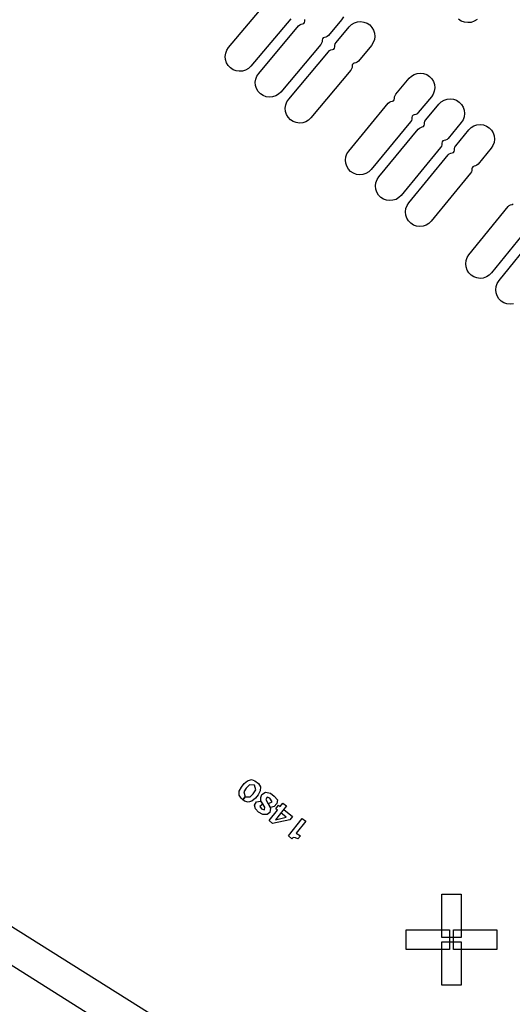
# Model space of a CAD drawing. Extents: x -49.8 to 49.2, y -45.1 to 7.6.
# Drawn here: x -27.2 to -26.1, y -33.9 to -31.6 of the extents above; entities that cross this region are included whole.
import ezdxf

# ---------------------------------------------------------------- set-up
doc = ezdxf.new("R2010")
doc.units = 0
doc.layers.add('PDET', color=2, linetype='CONTINUOUS')
doc.layers.add('PDETOL', color=3, linetype='CONTINUOUS')

msp = doc.modelspace()

# ---------------------------------------------------------------- linework, layer by layer
at = {"layer": 'PDET', "linetype": 'CONTINUOUS'}
for p, q in [((-26.7385, -31.6173), (-26.6419, -31.503)), ((-26.5885, -31.5482), (-26.685, -31.6625)), ((-26.5698, -31.5652), (-26.567, -31.5627)), ((-26.567, -31.5627), (-26.5637, -31.561)), ((-26.5637, -31.561), (-26.56, -31.5602)), ((-26.56, -31.5602), (-26.5571, -31.5591)), ((-26.5571, -31.5591), (-26.5551, -31.5568)), ((-26.5551, -31.5568), (-26.5546, -31.5537)), ((-26.5546, -31.5537), (-26.5544, -31.55)), ((-26.4658, -31.5503), (-26.4977, -31.5883)), ((-26.4614, -31.5437), (-26.4658, -31.5503)), ((-26.4473, -31.5674), (-26.4416, -31.562)), ((-26.4416, -31.562), (-26.4349, -31.558)), ((-26.4349, -31.558), (-26.4274, -31.5555)), ((-26.4274, -31.5555), (-26.4196, -31.5548)), ((-26.4196, -31.5548), (-26.4119, -31.5559)), ((-26.4119, -31.5559), (-26.4045, -31.5587)), ((-26.4045, -31.5587), (-26.398, -31.563)), ((-26.398, -31.563), (-26.398, -31.563)), ((-26.398, -31.563), (-26.3926, -31.5687)), ((-26.177, -31.5535), (-26.1837, -31.5491)), ((-26.1694, -31.5564), (-26.177, -31.5535)), ((-26.1614, -31.5574), (-26.1694, -31.5564)), ((-26.1534, -31.5567), (-26.1614, -31.5574)), ((-26.1457, -31.5542), (-26.1534, -31.5567)), ((-26.1388, -31.55), (-26.1457, -31.5542)), ((-26.666, -31.6798), (-26.5698, -31.5652)), ((-26.4791, -31.6055), (-26.4473, -31.5674)), ((-26.3926, -31.5687), (-26.3886, -31.5754)), ((-26.3886, -31.5754), (-26.3862, -31.5828)), ((-26.3862, -31.5828), (-26.3855, -31.5906)), ((-26.5162, -31.6103), (-26.6124, -31.7248)), ((-26.5142, -31.6071), (-26.5162, -31.6103)), ((-26.513, -31.6035), (-26.5142, -31.6071)), ((-26.5129, -31.5998), (-26.513, -31.6035)), ((-26.5123, -31.5968), (-26.5129, -31.5998)), ((-26.5103, -31.5944), (-26.5123, -31.5968)), ((-26.5074, -31.5933), (-26.5103, -31.5944)), ((-26.5038, -31.5925), (-26.5074, -31.5933)), ((-26.5005, -31.5908), (-26.5038, -31.5925)), ((-26.4977, -31.5883), (-26.5005, -31.5908)), ((-26.4823, -31.6122), (-26.4811, -31.6086)), ((-26.4811, -31.6086), (-26.4791, -31.6055)), ((-26.3893, -31.6057), (-26.3936, -31.6123)), ((-26.3865, -31.5984), (-26.3893, -31.6057)), ((-26.3855, -31.5906), (-26.3865, -31.5984)), ((-26.7467, -31.6389), (-26.7456, -31.6312)), ((-26.7456, -31.6312), (-26.7428, -31.6239)), ((-26.7428, -31.6239), (-26.7385, -31.6173)), ((-26.5936, -31.7423), (-26.4976, -31.6275)), ((-26.4976, -31.6275), (-26.4948, -31.625)), ((-26.4948, -31.625), (-26.4915, -31.6232)), ((-26.4915, -31.6232), (-26.4878, -31.6224)), ((-26.4878, -31.6224), (-26.4849, -31.6213)), ((-26.4849, -31.6213), (-26.483, -31.619)), ((-26.483, -31.619), (-26.4824, -31.6159)), ((-26.4824, -31.6159), (-26.4823, -31.6122)), ((-26.3936, -31.6123), (-26.4254, -31.6504)), ((-26.7461, -31.6467), (-26.7467, -31.6389)), ((-26.7437, -31.6542), (-26.7461, -31.6467)), ((-26.7397, -31.661), (-26.7437, -31.6542)), ((-26.4401, -31.6589), (-26.4406, -31.6619)), ((-26.4381, -31.6565), (-26.4401, -31.6589)), ((-26.4352, -31.6555), (-26.4381, -31.6565)), ((-26.4315, -31.6546), (-26.4352, -31.6555)), ((-26.4282, -31.6529), (-26.4315, -31.6546)), ((-26.4254, -31.6504), (-26.4282, -31.6529)), ((-26.7343, -31.6667), (-26.7397, -31.661)), ((-26.7278, -31.671), (-26.7343, -31.6667)), ((-26.7205, -31.6738), (-26.7278, -31.671)), ((-26.7127, -31.6749), (-26.7205, -31.6738)), ((-26.7049, -31.6742), (-26.7127, -31.6749)), ((-26.6974, -31.6719), (-26.7049, -31.6742)), ((-26.6907, -31.6679), (-26.6974, -31.6719)), ((-26.685, -31.6625), (-26.6907, -31.6679)), ((-26.6704, -31.6863), (-26.666, -31.6798)), ((-26.4439, -31.6724), (-26.5399, -31.7872)), ((-26.4419, -31.6692), (-26.4439, -31.6724)), ((-26.4407, -31.6657), (-26.4419, -31.6692)), ((-26.4406, -31.6619), (-26.4407, -31.6657)), ((-26.2975, -31.6863), (-26.2908, -31.6822)), ((-26.2908, -31.6822), (-26.2833, -31.6798)), ((-26.2833, -31.6798), (-26.2755, -31.6791)), ((-26.2755, -31.6791), (-26.2678, -31.6801)), ((-26.2678, -31.6801), (-26.2604, -31.6828)), ((-26.2604, -31.6828), (-26.2539, -31.6871)), ((-26.6742, -31.7014), (-26.6731, -31.6936)), ((-26.6735, -31.7092), (-26.6742, -31.7014)), ((-26.6731, -31.6936), (-26.6704, -31.6863)), ((-26.3348, -31.7299), (-26.3031, -31.6917)), ((-26.3031, -31.6917), (-26.2975, -31.6863)), ((-26.2539, -31.6871), (-26.2539, -31.6871)), ((-26.2539, -31.6871), (-26.2484, -31.6927)), ((-26.2484, -31.6927), (-26.2444, -31.6995)), ((-26.2444, -31.6995), (-26.2419, -31.7069)), ((-26.6711, -31.7167), (-26.6735, -31.7092)), ((-26.6671, -31.7234), (-26.6711, -31.7167)), ((-26.6617, -31.7291), (-26.6671, -31.7234)), ((-26.6552, -31.7334), (-26.6617, -31.7291)), ((-26.6181, -31.7302), (-26.6249, -31.7342)), ((-26.6124, -31.7248), (-26.6181, -31.7302)), ((-26.3368, -31.7331), (-26.3348, -31.7299)), ((-26.245, -31.7298), (-26.2492, -31.7364)), ((-26.2422, -31.7225), (-26.245, -31.7298)), ((-26.2412, -31.7147), (-26.2422, -31.7225)), ((-26.2419, -31.7069), (-26.2412, -31.7147)), ((-26.6479, -31.7362), (-26.6552, -31.7334)), ((-26.6401, -31.7373), (-26.6479, -31.7362)), ((-26.6323, -31.7366), (-26.6401, -31.7373)), ((-26.6249, -31.7342), (-26.6323, -31.7366)), ((-26.6007, -31.7561), (-26.5979, -31.7488)), ((-26.5979, -31.7488), (-26.5936, -31.7423)), ((-26.4486, -31.8673), (-26.3531, -31.7521)), ((-26.3531, -31.7521), (-26.3504, -31.7495)), ((-26.3504, -31.7495), (-26.3471, -31.7478)), ((-26.3471, -31.7478), (-26.3434, -31.7469)), ((-26.3434, -31.7469), (-26.3405, -31.7459)), ((-26.3405, -31.7459), (-26.3386, -31.7435)), ((-26.3386, -31.7435), (-26.3381, -31.7404)), ((-26.3381, -31.7404), (-26.3379, -31.7367)), ((-26.3379, -31.7367), (-26.3368, -31.7331)), ((-26.2492, -31.7364), (-26.2809, -31.7746)), ((-26.2626, -31.7922), (-26.2311, -31.7539)), ((-26.2311, -31.7539), (-26.2254, -31.7485)), ((-26.2254, -31.7485), (-26.2187, -31.7444)), ((-26.2187, -31.7444), (-26.2113, -31.7419)), ((-26.2113, -31.7419), (-26.2035, -31.7412)), ((-26.2035, -31.7412), (-26.1957, -31.7422)), ((-26.1957, -31.7422), (-26.1883, -31.7449)), ((-26.1883, -31.7449), (-26.1818, -31.7492)), ((-26.1818, -31.7492), (-26.1818, -31.7492)), ((-26.1818, -31.7492), (-26.1763, -31.7548)), ((-26.6017, -31.7639), (-26.6007, -31.7561)), ((-26.601, -31.7717), (-26.6017, -31.7639)), ((-26.5986, -31.7792), (-26.601, -31.7717)), ((-26.2837, -31.7772), (-26.287, -31.7789)), ((-26.2809, -31.7746), (-26.2837, -31.7772)), ((-26.1763, -31.7548), (-26.1723, -31.7615)), ((-26.1723, -31.7615), (-26.1698, -31.769)), ((-26.1691, -31.7768), (-26.1701, -31.7845)), ((-26.1698, -31.769), (-26.1691, -31.7768)), ((-26.5946, -31.7859), (-26.5986, -31.7792)), ((-26.5892, -31.7916), (-26.5946, -31.7859)), ((-26.5826, -31.7959), (-26.5892, -31.7916)), ((-26.5753, -31.7987), (-26.5826, -31.7959)), ((-26.5675, -31.7997), (-26.5753, -31.7987)), ((-26.5597, -31.799), (-26.5675, -31.7997)), ((-26.5523, -31.7966), (-26.5597, -31.799)), ((-26.5455, -31.7926), (-26.5523, -31.7966)), ((-26.5399, -31.7872), (-26.5455, -31.7926)), ((-26.2992, -31.7967), (-26.3947, -31.9119)), ((-26.2972, -31.7935), (-26.2992, -31.7967)), ((-26.2961, -31.79), (-26.2972, -31.7935)), ((-26.296, -31.7862), (-26.2961, -31.79)), ((-26.2955, -31.7832), (-26.296, -31.7862)), ((-26.2935, -31.7808), (-26.2955, -31.7832)), ((-26.2906, -31.7797), (-26.2935, -31.7808)), ((-26.287, -31.7789), (-26.2906, -31.7797)), ((-26.2658, -31.8027), (-26.2657, -31.799)), ((-26.2657, -31.799), (-26.2646, -31.7954)), ((-26.2646, -31.7954), (-26.2626, -31.7922)), ((-26.177, -31.7985), (-26.2086, -31.8368)), ((-26.1728, -31.7919), (-26.177, -31.7985)), ((-26.1701, -31.7845), (-26.1728, -31.7919)), ((-26.3761, -31.9298), (-26.2809, -31.8144)), ((-26.2809, -31.8144), (-26.2782, -31.8118)), ((-26.2782, -31.8118), (-26.2749, -31.8101)), ((-26.2749, -31.8101), (-26.2712, -31.8092)), ((-26.2712, -31.8092), (-26.2683, -31.8081)), ((-26.2683, -31.8081), (-26.2664, -31.8058)), ((-26.2664, -31.8058), (-26.2658, -31.8027)), ((-26.1904, -31.8545), (-26.1589, -31.8161)), ((-26.1589, -31.8161), (-26.1533, -31.8107)), ((-26.1533, -31.8107), (-26.1466, -31.8066)), ((-26.1466, -31.8066), (-26.1392, -31.8041)), ((-26.1392, -31.8041), (-26.1314, -31.8034)), ((-26.1314, -31.8034), (-26.1236, -31.8043)), ((-26.1236, -31.8043), (-26.1163, -31.807)), ((-26.1163, -31.807), (-26.1097, -31.8113)), ((-26.1097, -31.8113), (-26.1097, -31.8113)), ((-26.1097, -31.8113), (-26.1042, -31.8169)), ((-26.1042, -31.8169), (-26.1001, -31.8236)), ((-26.1001, -31.8236), (-26.0977, -31.831)), ((-26.2237, -31.8484), (-26.2238, -31.8522)), ((-26.2232, -31.8454), (-26.2237, -31.8484)), ((-26.2212, -31.843), (-26.2232, -31.8454)), ((-26.2183, -31.8419), (-26.2212, -31.843)), ((-26.2147, -31.8411), (-26.2183, -31.8419)), ((-26.2114, -31.8393), (-26.2147, -31.8411)), ((-26.2086, -31.8368), (-26.2114, -31.8393)), ((-26.0979, -31.8466), (-26.1006, -31.854)), ((-26.0969, -31.8388), (-26.0979, -31.8466)), ((-26.0977, -31.831), (-26.0969, -31.8388)), ((-26.4529, -31.8738), (-26.4486, -31.8673)), ((-26.2269, -31.8589), (-26.3221, -31.9744)), ((-26.2249, -31.8557), (-26.2269, -31.8589)), ((-26.2238, -31.8522), (-26.2249, -31.8557)), ((-26.2059, -31.8742), (-26.2026, -31.8724)), ((-26.2026, -31.8724), (-26.199, -31.8715)), ((-26.199, -31.8715), (-26.1961, -31.8705)), ((-26.1961, -31.8705), (-26.1941, -31.8681)), ((-26.1941, -31.8681), (-26.1936, -31.865)), ((-26.1936, -31.865), (-26.1935, -31.8613)), ((-26.1935, -31.8613), (-26.1924, -31.8577)), ((-26.1924, -31.8577), (-26.1904, -31.8545)), ((-26.1048, -31.8606), (-26.1363, -31.8989)), ((-26.1006, -31.854), (-26.1048, -31.8606)), ((-26.4567, -31.889), (-26.4556, -31.8812)), ((-26.4559, -31.8968), (-26.4567, -31.889)), ((-26.4535, -31.9042), (-26.4559, -31.8968)), ((-26.4556, -31.8812), (-26.4529, -31.8738)), ((-26.3036, -31.9924), (-26.2087, -31.8767)), ((-26.2087, -31.8767), (-26.2059, -31.8742)), ((-26.4494, -31.9109), (-26.4535, -31.9042)), ((-26.444, -31.9166), (-26.4494, -31.9109)), ((-26.4374, -31.9209), (-26.444, -31.9166)), ((-26.4004, -31.9174), (-26.4071, -31.9214)), ((-26.3947, -31.9119), (-26.4004, -31.9174)), ((-26.1526, -31.9179), (-26.1545, -31.9211)), ((-26.1515, -31.9144), (-26.1526, -31.9179)), ((-26.1514, -31.9106), (-26.1515, -31.9144)), ((-26.1509, -31.9076), (-26.1514, -31.9106)), ((-26.1489, -31.9052), (-26.1509, -31.9076)), ((-26.146, -31.9041), (-26.1489, -31.9052)), ((-26.1424, -31.9033), (-26.146, -31.9041)), ((-26.1391, -31.9015), (-26.1424, -31.9033)), ((-26.1363, -31.8989), (-26.1391, -31.9015)), ((-26.4301, -31.9236), (-26.4374, -31.9209)), ((-26.4223, -31.9246), (-26.4301, -31.9236)), ((-26.4145, -31.9239), (-26.4223, -31.9246)), ((-26.4071, -31.9214), (-26.4145, -31.9239)), ((-26.3841, -31.9515), (-26.3831, -31.9437)), ((-26.3831, -31.9437), (-26.3804, -31.9364)), ((-26.3804, -31.9364), (-26.3761, -31.9298)), ((-26.1545, -31.9211), (-26.2495, -32.0368)), ((-26.3834, -31.9593), (-26.3841, -31.9515)), ((-26.3809, -31.9668), (-26.3834, -31.9593)), ((-26.3768, -31.9735), (-26.3809, -31.9668)), ((-26.3714, -31.9791), (-26.3768, -31.9735)), ((-26.3648, -31.9834), (-26.3714, -31.9791)), ((-26.3575, -31.9861), (-26.3648, -31.9834)), ((-26.3497, -31.9871), (-26.3575, -31.9861)), ((-26.3419, -31.9863), (-26.3497, -31.9871)), ((-26.3344, -31.9839), (-26.3419, -31.9863)), ((-26.3277, -31.9798), (-26.3344, -31.9839)), ((-26.3221, -31.9744), (-26.3277, -31.9798)), ((-26.3115, -32.0141), (-26.3105, -32.0063)), ((-26.3108, -32.0219), (-26.3115, -32.0141)), ((-26.3105, -32.0063), (-26.3079, -31.999)), ((-26.3079, -31.999), (-26.3036, -31.9924)), ((-26.1585, -32.1176), (-26.0641, -32.0015)), ((-26.0641, -32.0015), (-26.0614, -31.9989)), ((-26.0614, -31.9989), (-26.0581, -31.9971)), ((-26.0581, -31.9971), (-26.0544, -31.9962)), ((-26.0544, -31.9962), (-26.0516, -31.9951)), ((-26.3083, -32.0293), (-26.3108, -32.0219)), ((-26.3042, -32.036), (-26.3083, -32.0293)), ((-26.2987, -32.0416), (-26.3042, -32.036)), ((-26.2495, -32.0368), (-26.2551, -32.0423)), ((-26.2922, -32.0459), (-26.2987, -32.0416)), ((-26.2848, -32.0486), (-26.2922, -32.0459)), ((-26.277, -32.0496), (-26.2848, -32.0486)), ((-26.2692, -32.0488), (-26.277, -32.0496)), ((-26.2618, -32.0463), (-26.2692, -32.0488)), ((-26.2551, -32.0423), (-26.2618, -32.0463)), ((-26.0098, -32.0456), (-26.1042, -32.1617)), ((-26.0859, -32.1802), (-25.9918, -32.0639)), ((-26.1663, -32.1393), (-26.1654, -32.1315)), ((-26.1654, -32.1315), (-26.1627, -32.1242)), ((-26.1627, -32.1242), (-26.1585, -32.1176)), ((-26.1655, -32.1471), (-26.1663, -32.1393)), ((-26.163, -32.1545), (-26.1655, -32.1471)), ((-26.1589, -32.1612), (-26.163, -32.1545)), ((-26.1534, -32.1668), (-26.1589, -32.1612)), ((-26.1468, -32.171), (-26.1534, -32.1668)), ((-26.1395, -32.1737), (-26.1468, -32.171)), ((-26.1317, -32.1747), (-26.1395, -32.1737)), ((-26.1239, -32.1738), (-26.1317, -32.1747)), ((-26.1165, -32.1713), (-26.1239, -32.1738)), ((-26.1098, -32.1672), (-26.1165, -32.1713)), ((-26.1042, -32.1617), (-26.1098, -32.1672)), ((-26.0901, -32.1868), (-26.0859, -32.1802)), ((-26.0937, -32.202), (-26.0928, -32.1942)), ((-26.0929, -32.2098), (-26.0937, -32.202)), ((-26.0928, -32.1942), (-26.0901, -32.1868)), ((-26.0904, -32.2172), (-26.0929, -32.2098)), ((-26.0862, -32.2238), (-26.0904, -32.2172)), ((-26.0807, -32.2294), (-26.0862, -32.2238)), ((-26.0741, -32.2336), (-26.0807, -32.2294)), ((-26.0667, -32.2363), (-26.0741, -32.2336)), ((-26.059, -32.2372), (-26.0667, -32.2363)), ((-26.0512, -32.2364), (-26.059, -32.2372)), ((-26.701, -33.3944), (-26.6926, -33.3873)), ((-26.6926, -33.3873), (-26.6837, -33.3847)), ((-26.6837, -33.3847), (-26.6749, -33.3876)), ((-26.6749, -33.3876), (-26.6664, -33.3943)), ((-26.7132, -33.4219), (-26.7128, -33.4126)), ((-26.7128, -33.4126), (-26.7077, -33.4028)), ((-26.7077, -33.4028), (-26.701, -33.3944)), ((-26.6959, -33.4053), (-26.7018, -33.4145)), ((-26.7018, -33.4145), (-26.6989, -33.4264)), ((-26.6883, -33.3976), (-26.6959, -33.4053)), ((-26.6883, -33.3976), (-26.6883, -33.3976)), ((-26.676, -33.3977), (-26.6883, -33.3976)), ((-26.679, -33.4188), (-26.6731, -33.4097)), ((-26.6731, -33.4097), (-26.676, -33.3977)), ((-26.6622, -33.4115), (-26.6672, -33.4213)), ((-26.6664, -33.3943), (-26.6617, -33.4022)), ((-26.6617, -33.4022), (-26.6622, -33.4115)), ((-26.6581, -33.4202), (-26.6495, -33.4147)), ((-26.6495, -33.4147), (-26.6377, -33.4172)), ((-26.6377, -33.4172), (-26.6284, -33.4246)), ((-26.7085, -33.4298), (-26.7132, -33.4219)), ((-26.7043, -33.4332), (-26.7085, -33.4298)), ((-26.6989, -33.4264), (-26.7043, -33.4332)), ((-26.7042, -33.4333), (-26.6988, -33.4265)), ((-26.7001, -33.4365), (-26.7042, -33.4333)), ((-26.6913, -33.4394), (-26.7001, -33.4365)), ((-26.6988, -33.4265), (-26.6866, -33.4266)), ((-26.6823, -33.4368), (-26.6913, -33.4394)), ((-26.6866, -33.4266), (-26.679, -33.4188)), ((-26.6739, -33.4297), (-26.6823, -33.4368)), ((-26.6759, -33.4461), (-26.6714, -33.4387)), ((-26.6672, -33.4213), (-26.6739, -33.4297)), ((-26.6714, -33.4387), (-26.6616, -33.4368)), ((-26.6616, -33.4368), (-26.6562, -33.4439)), ((-26.6611, -33.4275), (-26.6581, -33.4202)), ((-26.6609, -33.4359), (-26.6611, -33.4275)), ((-26.6508, -33.4509), (-26.6609, -33.4359)), ((-26.6458, -33.4273), (-26.649, -33.433)), ((-26.649, -33.433), (-26.6432, -33.4431)), ((-26.6393, -33.4296), (-26.6458, -33.4273)), ((-26.6425, -33.4423), (-26.6338, -33.4382)), ((-26.6338, -33.4382), (-26.6393, -33.4296)), ((-26.6284, -33.4246), (-26.6204, -33.4336)), ((-26.6204, -33.4336), (-26.6218, -33.4422)), ((-26.614, -33.4498), (-26.6073, -33.4414)), ((-26.6073, -33.4414), (-26.5988, -33.4481)), ((-26.6734, -33.455), (-26.6759, -33.4461)), ((-26.6662, -33.4634), (-26.6734, -33.455)), ((-26.6662, -33.4634), (-26.6662, -33.4634)), ((-26.6556, -33.4692), (-26.6662, -33.4634)), ((-26.6562, -33.4439), (-26.6632, -33.4493)), ((-26.6632, -33.4493), (-26.6595, -33.455)), ((-26.6595, -33.455), (-26.6523, -33.458)), ((-26.6523, -33.458), (-26.6508, -33.4509)), ((-26.6393, -33.4642), (-26.6457, -33.4688)), ((-26.6432, -33.4431), (-26.6374, -33.4532)), ((-26.6376, -33.4517), (-26.6425, -33.4423)), ((-26.6409, -33.4836), (-26.6207, -33.4583)), ((-26.6374, -33.4532), (-26.6393, -33.4642)), ((-26.6287, -33.4492), (-26.6376, -33.4517)), ((-26.6218, -33.4422), (-26.6287, -33.4492)), ((-26.5988, -33.4481), (-26.6257, -33.4819)), ((-26.6249, -33.4549), (-26.6182, -33.4465)), ((-26.6207, -33.4583), (-26.6249, -33.4549)), ((-26.6182, -33.4465), (-26.614, -33.4498)), ((-26.6122, -33.4651), (-26.6055, -33.4566)), ((-26.5996, -33.4751), (-26.6122, -33.4651)), ((-26.6055, -33.4566), (-26.5844, -33.4734)), ((-26.6457, -33.4688), (-26.6556, -33.4692)), ((-26.6324, -33.4903), (-26.6409, -33.4836)), ((-26.5911, -33.4818), (-26.6324, -33.4903)), ((-26.6257, -33.4819), (-26.5996, -33.4751)), ((-26.5944, -33.5206), (-26.5608, -33.4784)), ((-26.5844, -33.4734), (-26.5911, -33.4818)), ((-26.5523, -33.4851), (-26.5752, -33.5138)), ((-26.5608, -33.4784), (-26.5523, -33.4851)), ((-26.6324, -33.4903), (-26.6324, -33.4903)), ((-26.586, -33.5273), (-26.5944, -33.5206)), ((-26.5824, -33.5246), (-26.586, -33.5273)), ((-26.5824, -33.5246), (-26.5824, -33.5246)), ((-26.577, -33.5248), (-26.5824, -33.5246)), ((-26.5713, -33.528), (-26.577, -33.5248)), ((-26.5752, -33.5138), (-26.5652, -33.5204)), ((-26.5652, -33.5204), (-26.5713, -33.528)), ((-26.2243, -33.766), (-26.2243, -33.6615)), ((-26.2243, -33.6615), (-26.1773, -33.6615)), ((-26.1773, -33.6615), (-26.1773, -33.766)), ((-26.3103, -33.7945), (-26.3103, -33.7475)), ((-26.3103, -33.7475), (-26.2058, -33.7475)), ((-26.2058, -33.7475), (-26.2058, -33.7945)), ((-26.1958, -33.7945), (-26.1958, -33.7475)), ((-26.1958, -33.7475), (-26.0913, -33.7475)), ((-26.0913, -33.7475), (-26.0913, -33.7945)), ((-26.2243, -33.766), (-26.2243, -33.766)), ((-26.1773, -33.766), (-26.2243, -33.766)), ((-26.3103, -33.7945), (-26.3103, -33.7945)), ((-26.2058, -33.7945), (-26.3103, -33.7945)), ((-26.2243, -33.8805), (-26.2243, -33.776)), ((-26.2243, -33.776), (-26.1773, -33.776)), ((-26.1958, -33.7945), (-26.1958, -33.7945)), ((-26.0913, -33.7945), (-26.1958, -33.7945)), ((-26.1773, -33.776), (-26.1773, -33.8805)), ((-26.2243, -33.8805), (-26.2243, -33.8805)), ((-26.1773, -33.8805), (-26.2243, -33.8805))]:
    msp.add_line(p, q, dxfattribs=at)
at = {"layer": 'PDETOL', "linetype": 'CONTINUOUS'}
for p, q in [((-34.4512, -29.2165), (-11.4237, -43.7034)), ((-11.4663, -43.7711), (-34.4938, -29.2842))]:
    msp.add_line(p, q, dxfattribs=at)

doc.saveas('drawing.dxf')
